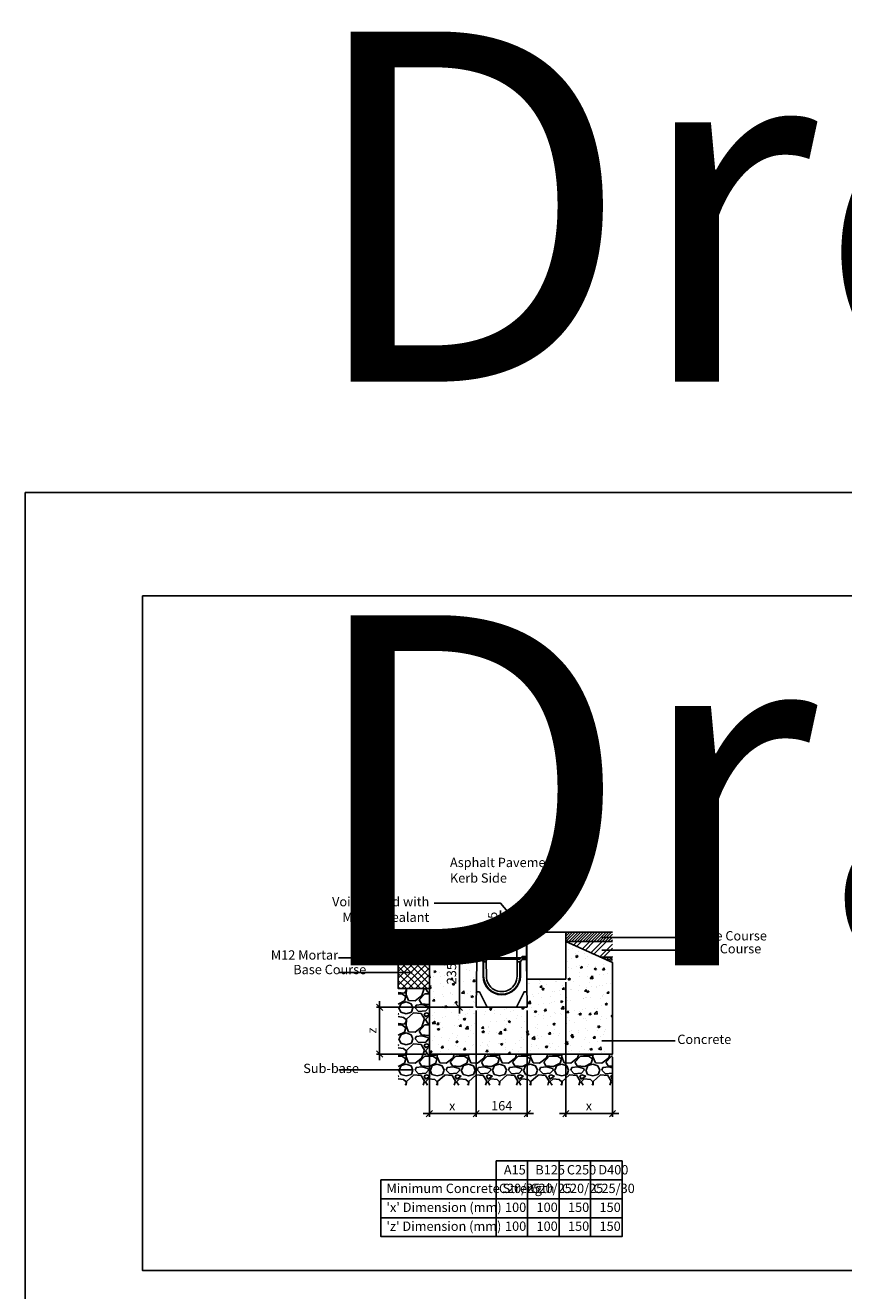
# Model space of a CAD drawing. Extents: x -52720 to -15390, y -23126 to -6604.
# Drawn here: x -36408 to -33779, y -10747 to -6681 of the extents above; entities that cross this region are included whole.
import ezdxf

# ---------------------------------------------------------------- set-up
doc = ezdxf.new("R2010")
doc.units = 0
doc.header["$LTSCALE"] = 20
doc.header["$MEASUREMENT"] = 0
doc.layers.get('0').update_dxf_attribs({"linetype": 'CONTINUOUS'})
doc.layers.get('DEFPOINTS').update_dxf_attribs({"linetype": 'CONTINUOUS'})
doc.layers.add('00_Marshalls - Standard Details', color=7, linetype='CONTINUOUS')
doc.styles.add('10TEXT', font='archs.shx', dxfattribs={"width": 0.63, "height": 30})
doc.styles.add('Dims', font='archs.shx', dxfattribs={"width": 0.63})
doc.dimstyles.new('10', dxfattribs={"dimscale": 10, "dimtxt": 30, "dimasz": 2, "dimexe": 1, "dimexo": 1, "dimgap": 1, "dimtad": 1, "dimdec": 0, "dimzin": 0, "dimdsep": 46, "dimtxsty": '10TEXT', "dimblk1": 'OBLIQUE', "dimblk2": 'OBLIQUE', "dimsah": 1, "dimcen": 0.09, "dimdle": 2, "dimclrd": 256, "dimclre": 256, "dimclrt": 7, "dimadec": 0, "dimazin": 0, "dimtfac": 1, "dimtdec": 0, "dimtofl": 0, "dimtmove": 0, "dimatfit": 3, "dimldrblk": 'OBLIQUE', "dimfxl": 1, "dimtolj": 1, "dimarcsym": 0})
pattern_1 = [(0, (-95328.106, -3629.5017), (1.5625, 3.125), [0, -3.125])]

# ---------------------------------------------------------------- blocks, each defined once
blk = doc.blocks.new('_OBLIQUE')
at = {"color": 0, "linetype": 'ByBlock'}
blk.add_line((-0.5, -0.5), (0.5, 0.5), dxfattribs=at)
blk = doc.blocks.new('*D117')
at = {"layer": '00_Marshalls - Standard Details', "color": 252, "lineweight": -2, "transparency": 16777216}
for p, q in [((-34671.5, -9755.3), (-34671.5, -10187.8)), ((-34521.5, -9996.3), (-34521.5, -10187.8)), ((-34691.5, -10177.8), (-34501.5, -10177.8))]:
    blk.add_line(p, q, dxfattribs=at)
at = {"layer": 'DEFPOINTS', "color": 0, "transparency": 16777216}
for p in [(-34671.5, -9745.3), (-34521.5, -9986.3), (-34521.5, -10177.8)]:
    blk.add_point(p, dxfattribs=at)
at = {"layer": '00_Marshalls - Standard Details', "color": 252, "lineweight": -2, "transparency": 16777216, "xscale": 20, "yscale": 20, "zscale": 20, "rotation": 180}
blk.add_blockref('_OBLIQUE', (-34671.5, -10177.8), dxfattribs=at)
at = {"layer": '00_Marshalls - Standard Details', "color": 252, "lineweight": -2, "transparency": 16777216, "xscale": 20, "yscale": 20, "zscale": 20}
blk.add_blockref('_OBLIQUE', (-34521.5, -10177.8), dxfattribs=at)
at = {"layer": '00_Marshalls - Standard Details', "color": 7, "transparency": 16777216, "insert": (-34597.4, -10152.7), "char_height": 30, "attachment_point": 5, "style": '10TEXT'}
blk.add_mtext('\\A1;{\\fCalibri Light|b0|i0|c0|p34;x}', dxfattribs=at)
blk = doc.blocks.new('*D118')
at = {"layer": '00_Marshalls - Standard Details', "color": 252, "lineweight": -2, "transparency": 16777216}
for p, q in [((-34959.6, -9846.3), (-34959.6, -10187.8)), ((-35109.6, -9996.3), (-35109.6, -10187.8)), ((-34939.6, -10177.8), (-35129.6, -10177.8))]:
    blk.add_line(p, q, dxfattribs=at)
at = {"layer": 'DEFPOINTS', "color": 0, "transparency": 16777216}
for p in [(-34959.6, -9836.3), (-35109.6, -9986.3), (-35109.6, -10177.8)]:
    blk.add_point(p, dxfattribs=at)
at = {"layer": '00_Marshalls - Standard Details', "color": 252, "lineweight": -2, "transparency": 16777216, "xscale": 20, "yscale": 20, "zscale": 20, "rotation": 180}
blk.add_blockref('_OBLIQUE', (-35109.6, -10177.8), dxfattribs=at)
at = {"layer": '00_Marshalls - Standard Details', "color": 252, "lineweight": -2, "transparency": 16777216, "xscale": 20, "yscale": 20, "zscale": 20}
blk.add_blockref('_OBLIQUE', (-34959.6, -10177.8), dxfattribs=at)
at = {"layer": '00_Marshalls - Standard Details', "color": 7, "transparency": 16777216, "insert": (-35036.4, -10152.7), "char_height": 30, "attachment_point": 5, "style": '10TEXT'}
blk.add_mtext('\\A1;{\\fCalibri Light|b0|i0|c0|p34;x}', dxfattribs=at)
blk = doc.blocks.new('*D119')
at = {"layer": '00_Marshalls - Standard Details', "color": 252, "lineweight": -2, "transparency": 16777216}
for p, q in [((-34959.6, -9846.3), (-34959.6, -10187.8)), ((-34795.3, -9846.3), (-34795.3, -10187.8)), ((-34979.6, -10177.8), (-34775.3, -10177.8))]:
    blk.add_line(p, q, dxfattribs=at)
at = {"layer": 'DEFPOINTS', "color": 0, "transparency": 16777216}
for p in [(-34959.6, -9836.3), (-34795.3, -9836.3), (-34795.3, -10177.8)]:
    blk.add_point(p, dxfattribs=at)
at = {"layer": '00_Marshalls - Standard Details', "color": 252, "lineweight": -2, "transparency": 16777216, "xscale": 20, "yscale": 20, "zscale": 20, "rotation": 180}
blk.add_blockref('_OBLIQUE', (-34959.6, -10177.8), dxfattribs=at)
at = {"layer": '00_Marshalls - Standard Details', "color": 252, "lineweight": -2, "transparency": 16777216, "xscale": 20, "yscale": 20, "zscale": 20}
blk.add_blockref('_OBLIQUE', (-34795.3, -10177.8), dxfattribs=at)
at = {"layer": '00_Marshalls - Standard Details', "color": 7, "transparency": 16777216, "insert": (-34877.4, -10152.5), "char_height": 30, "attachment_point": 5, "style": '10TEXT'}
blk.add_mtext('\\A1;{\\fCalibri Light|b0|i0|c0|p34;164}', dxfattribs=at)
blk = doc.blocks.new('*D120')
at = {"layer": '00_Marshalls - Standard Details', "color": 252, "lineweight": -2, "transparency": 16777216}
for p, q in [((-34969.6, -9836.3), (-35279.8, -9836.3)), ((-35269.8, -9816.3), (-35269.8, -10006.3)), ((-35119.6, -9986.3), (-35279.8, -9986.3))]:
    blk.add_line(p, q, dxfattribs=at)
at = {"layer": 'DEFPOINTS', "color": 0, "transparency": 16777216}
for p in [(-34959.6, -9836.3), (-35269.8, -9986.3), (-35109.6, -9986.3)]:
    blk.add_point(p, dxfattribs=at)
at = {"layer": '00_Marshalls - Standard Details', "color": 252, "lineweight": -2, "transparency": 16777216, "xscale": 20, "yscale": 20, "zscale": 20}
for p, rotation in [((-35269.8, -9836.3), 90), ((-35269.8, -9986.3), 270)]:
    blk.add_blockref('_OBLIQUE', p, dxfattribs=dict(at, rotation=rotation))
at = {"layer": '00_Marshalls - Standard Details', "color": 7, "transparency": 16777216, "insert": (-35294.8, -9910.9), "char_height": 30, "attachment_point": 5, "rotation": 90, "style": '10TEXT'}
blk.add_mtext('\\A1;{\\fCalibri Light|b0|i0|c0|p34;z}', dxfattribs=at)
blk = doc.blocks.new('*D121')
at = {"layer": '00_Marshalls - Standard Details', "color": 252, "lineweight": -2, "transparency": 16777216}
for p, q in [((-35321.3, -9581.3), (-35321.3, -9666.3)), ((-34967.4, -9601.3), (-35331.3, -9601.3)), ((-35119.5, -9646.3), (-35331.3, -9646.3))]:
    blk.add_line(p, q, dxfattribs=at)
at = {"layer": 'DEFPOINTS', "color": 0, "transparency": 16777216}
for p in [(-34957.4, -9601.3), (-35321.3, -9646.3), (-35109.5, -9646.3)]:
    blk.add_point(p, dxfattribs=at)
at = {"layer": '00_Marshalls - Standard Details', "color": 252, "lineweight": -2, "transparency": 16777216, "xscale": 20, "yscale": 20, "zscale": 20}
for p, rotation in [((-35321.3, -9601.3), 90), ((-35321.3, -9646.3), 270)]:
    blk.add_blockref('_OBLIQUE', p, dxfattribs=dict(at, rotation=rotation))
at = {"layer": '00_Marshalls - Standard Details', "color": 7, "transparency": 16777216, "insert": (-35346.5, -9626.3), "char_height": 30, "attachment_point": 5, "rotation": 90, "style": '10TEXT'}
blk.add_mtext('\\A1;{\\fCalibri Light|b0|i0|c0|p34;45}', dxfattribs=at)
blk = doc.blocks.new('*D122')
at = {"layer": '00_Marshalls - Standard Details', "color": 252, "lineweight": -2, "transparency": 16777216}
for p, q in [((-35240.7, -9581.3), (-35240.7, -9646.3)), ((-34967.4, -9601.3), (-35250.7, -9601.3)), ((-34967.4, -9626.3), (-35250.7, -9626.3))]:
    blk.add_line(p, q, dxfattribs=at)
at = {"layer": 'DEFPOINTS', "color": 0, "transparency": 16777216}
for p in [(-35240.7, -9626.3), (-34957.4, -9601.3), (-34957.4, -9626.3)]:
    blk.add_point(p, dxfattribs=at)
at = {"layer": '00_Marshalls - Standard Details', "color": 252, "lineweight": -2, "transparency": 16777216, "xscale": 20, "yscale": 20, "zscale": 20}
for p, rotation in [((-35240.7, -9601.3), 90), ((-35240.7, -9626.3), 270)]:
    blk.add_blockref('_OBLIQUE', p, dxfattribs=dict(at, rotation=rotation))
at = {"layer": '00_Marshalls - Standard Details', "color": 7, "transparency": 16777216, "insert": (-35266.1, -9613.8), "char_height": 30, "attachment_point": 5, "rotation": 90, "style": '10TEXT'}
blk.add_mtext('\\A1;{\\fCalibri Light|b0|i0|c0|p34;25}', dxfattribs=at)
blk = doc.blocks.new('0-0 PD')
at = {"layer": '00_Marshalls - Standard Details'}
h = blk.add_hatch(dxfattribs=at)
h.set_pattern_fill('DOTS', color=256, scale=50)
h.set_pattern_definition(pattern_1)
edge = h.paths.add_edge_path()
edge.add_line((-34747.7, -9482.5), (-34746.7, -9482.5))
edge.add_line((-34746.7, -9482.5), (-34745.7, -9483.5))
edge.add_line((-34745.7, -9483.5), (-34734.2, -9483.5))
edge.add_arc((-34734.2, -9485), 1.5, 41.2978, 90, ccw=False)
edge.add_line((-34733.1, -9484), (-34726.3, -9491.1))
edge.add_arc((-34725.2, -9490), 1.5, 224.0143, 270)
edge.add_line((-34725.2, -9491.5), (-34717.7, -9491.5))
edge.add_line((-34717.7, -9491.5), (-34717.7, -9500.5))
edge.add_line((-34717.7, -9500.5), (-34725.2, -9500.5))
edge.add_arc((-34725.2, -9497.5), 3, 216.8699, 270, ccw=False)
edge.add_line((-34727.6, -9499.3), (-34731.8, -9493.7))
edge.add_arc((-34734.2, -9495.5), 3, 36.8699, 90)
edge.add_line((-34734.2, -9492.5), (-34747.7, -9492.5))
edge.add_line((-34747.7, -9492.5), (-34747.7, -9482.5))
h = blk.add_hatch(dxfattribs=at)
h.set_pattern_fill('DOTS', color=256, scale=50)
h.set_pattern_definition(pattern_1)
edge = h.paths.add_edge_path()
edge.add_line((-34587.7, -9482.5), (-34588.7, -9482.5))
edge.add_line((-34588.7, -9482.5), (-34589.7, -9483.5))
edge.add_line((-34589.7, -9483.5), (-34601.2, -9483.5))
edge.add_arc((-34601.2, -9485), 1.5, 90, 138.7022)
edge.add_line((-34602.3, -9484), (-34609.1, -9491.1))
edge.add_arc((-34610.2, -9490), 1.5, 270, 315.9857, ccw=False)
edge.add_line((-34610.2, -9491.5), (-34617.7, -9491.5))
edge.add_line((-34617.7, -9491.5), (-34617.7, -9500.5))
edge.add_line((-34617.7, -9500.5), (-34610.2, -9500.5))
edge.add_arc((-34610.2, -9497.5), 3, 270, 323.1301)
edge.add_line((-34607.8, -9499.3), (-34603.6, -9493.7))
edge.add_arc((-34601.2, -9495.5), 3, 90, 143.1301, ccw=False)
edge.add_line((-34601.2, -9492.5), (-34587.7, -9492.5))
edge.add_line((-34587.7, -9492.5), (-34587.7, -9482.5))
for p, q in [((-34749.8, -9646.5), (-34747.7, -9492.5)), ((-34727.7, -9546), (-34727.7, -9499.2)), ((-34725.7, -9546), (-34725.7, -9500.5)), ((-34716.9, -9546), (-34717.7, -9500.5)), ((-34617.7, -9500.5), (-34618.5, -9546)), ((-34609.7, -9500.5), (-34609.7, -9546)), ((-34607.7, -9499.2), (-34607.7, -9546)), ((-34585.5, -9646.5), (-34587.7, -9492.5)), ((-34749.8, -9646.5), (-34585.5, -9646.5))]:
    blk.add_line(p, q, dxfattribs=at)
for points in [[(-34747.7, -9482.5), (-34747.7, -9411.5), (-34714.7, -9411.5)], [(-34716.7, -9491.5), (-34714.7, -9411.5)], [(-34714.7, -9411.5), (-34620.7, -9411.5)], [(-34620.7, -9411.5), (-34587.7, -9411.5), (-34587.7, -9482.5)], [(-34618.7, -9491.5), (-34620.7, -9411.5)], [(-34747.7, -9482.5), (-34746.7, -9482.5)], [(-34747.7, -9482.5), (-34747.7, -9492.5)], [(-34746.7, -9482.5), (-34745.7, -9483.5)], [(-34734.2, -9483.5), (-34745.7, -9483.5)], [(-34733.2, -9483.9), (-34726.3, -9491.1)], [(-34610.2, -9491.5), (-34725.2, -9491.5)], [(-34717.7, -9500.5), (-34717.7, -9491.5)], [(-34617.7, -9500.5), (-34617.7, -9491.5)], [(-34602.2, -9483.9), (-34609.1, -9491.1)], [(-34601.2, -9483.5), (-34589.7, -9483.5)], [(-34588.7, -9482.5), (-34589.7, -9483.5)], [(-34587.7, -9482.5), (-34588.7, -9482.5)], [(-34587.7, -9492.5), (-34587.7, -9482.5)], [(-34749.1, -9596.5), (-34739.1, -9596.5), (-34714.7, -9646.5)], [(-34586.2, -9596.5), (-34596, -9596.5), (-34620.6, -9646.5)]]:
    blk.add_lwpolyline(points, dxfattribs=at)
for points in [[(-34747.7, -9482.5), (-34746.7, -9482.5), (-34745.7, -9483.5), (-34734.2, -9483.5, -0.215761), (-34733.1, -9484), (-34726.3, -9491.1, 0.203387), (-34725.2, -9491.5), (-34717.7, -9491.5), (-34717.7, -9500.5), (-34725.2, -9500.5, -0.236068), (-34727.6, -9499.3), (-34731.8, -9493.7, 0.236068), (-34734.2, -9492.5), (-34747.7, -9492.5)], [(-34587.7, -9482.5), (-34588.7, -9482.5), (-34589.7, -9483.5), (-34601.2, -9483.5, 0.215761), (-34602.3, -9484), (-34609.1, -9491.1, -0.203387), (-34610.2, -9491.5), (-34617.7, -9491.5), (-34617.7, -9500.5), (-34610.2, -9500.5, 0.236068), (-34607.8, -9499.3), (-34603.6, -9493.7, -0.236068), (-34601.2, -9492.5), (-34587.7, -9492.5)]]:
    blk.add_lwpolyline(points, format="xyb", close=True, dxfattribs=at)
for points in [[(-34747.7, -9492.5), (-34734.2, -9492.5, -0.236068), (-34731.8, -9493.7), (-34727.6, -9499.3, 0.236068), (-34725.2, -9500.5), (-34717.7, -9500.5)], [(-34747.7, -9492.5), (-34734.2, -9492.5, -0.236068), (-34731.8, -9493.7), (-34727.6, -9499.3, 0.236068), (-34725.2, -9500.5), (-34717.7, -9500.5)], [(-34717.7, -9501.5), (-34716.9, -9546, 1.016349), (-34618.5, -9546), (-34617.7, -9501.5)], [(-34587.7, -9492.5), (-34601.2, -9492.5, 0.236068), (-34603.6, -9493.7), (-34607.8, -9499.3, -0.236068), (-34610.2, -9500.5), (-34617.7, -9500.5)], [(-34587.7, -9492.5), (-34601.2, -9492.5, 0.236068), (-34603.6, -9493.7), (-34607.8, -9499.3, -0.236068), (-34610.2, -9500.5), (-34617.7, -9500.5)]]:
    blk.add_lwpolyline(points, format="xyb", dxfattribs=at)
for centre, radius, start, end in [((-34734.2, -9485), 1.5, 41.2978, 90), ((-34725.2, -9490), 1.5, 224.0143, 270), ((-34610.2, -9490), 1.5, 270, 315.9857), ((-34601.2, -9485), 1.5, 90, 138.7022), ((-34667.7, -9546), 60, 180, 0), ((-34667.7, -9546), 58, 180, 0), ((-34667.7, -9546.8), 49.2, 179.0709, 0.9291)]:
    blk.add_arc(centre, radius, start, end, dxfattribs=at)
blk = doc.blocks.new('Line 3')
at = {"layer": '00_Marshalls - Standard Details'}
h = blk.add_hatch(color=252, dxfattribs=at)
h.dxf.hatch_style = 1
h.paths.add_polyline_path([(-32811.8, -9677.7, 1), (-32805.6, -9677.7, 1)])
h = blk.add_hatch(color=252, dxfattribs=at)
h.dxf.hatch_style = 1
h.paths.add_polyline_path([(-32668.7, -9677.7, 1), (-32662.6, -9677.7, 1)])
at = {"layer": '00_Marshalls - Standard Details', "color": 252}
blk.add_lwpolyline([(-33261.4, -9677.7), (-32808.7, -9677.7), (-32665.7, -9677.7)], dxfattribs=at)
for centre in [(-32808.7, -9677.7), (-32665.7, -9677.7)]:
    blk.add_circle(centre, 3.05, dxfattribs=at)
blk = doc.blocks.new('*D162')
at = {"layer": '00_Marshalls - Standard Details', "color": 252, "lineweight": -2, "transparency": 16777216}
for p, q in [((-35013.4, -9581.3), (-35013.4, -9856.3)), ((-34967.4, -9601.3), (-35023.4, -9601.3)), ((-34969.6, -9836.3), (-35023.4, -9836.3))]:
    blk.add_line(p, q, dxfattribs=at)
at = {"layer": 'DEFPOINTS', "color": 0, "transparency": 16777216}
for p in [(-34957.4, -9601.3), (-35013.4, -9836.3), (-34959.6, -9836.3)]:
    blk.add_point(p, dxfattribs=at)
at = {"layer": '00_Marshalls - Standard Details', "color": 252, "lineweight": -2, "transparency": 16777216, "xscale": 20, "yscale": 20, "zscale": 20}
for p, rotation in [((-35013.4, -9601.3), 90), ((-35013.4, -9836.3), 270)]:
    blk.add_blockref('_OBLIQUE', p, dxfattribs=dict(at, rotation=rotation))
at = {"layer": '00_Marshalls - Standard Details', "color": 7, "transparency": 16777216, "insert": (-35038.7, -9728.2), "char_height": 30, "attachment_point": 5, "rotation": 90, "style": '10TEXT'}
blk.add_mtext('\\A1;{\\fCalibri Light|b0|i0|c0|p34;235}', dxfattribs=at)
blk = doc.blocks.new('*D286')
at = {"layer": '00_Marshalls - Standard Details', "color": 252, "lineweight": -2, "transparency": 16777216}
for p, q in [((-34881.8, -9596.3), (-34881.8, -9524.7)), ((-34952.4, -9596.3), (-34871.8, -9596.3)), ((-34947.4, -9601.3), (-34871.8, -9601.3)), ((-34881.8, -9601.3), (-34881.8, -9621.3))]:
    blk.add_line(p, q, dxfattribs=at)
at = {"layer": 'DEFPOINTS', "color": 0, "transparency": 16777216}
for p in [(-34962.4, -9596.3), (-34957.4, -9601.3), (-34881.8, -9601.3)]:
    blk.add_point(p, dxfattribs=at)
at = {"layer": '00_Marshalls - Standard Details', "color": 252, "lineweight": -2, "transparency": 16777216, "xscale": 20, "yscale": 20, "zscale": 20}
for p, rotation in [((-34881.8, -9596.3), 270), ((-34881.8, -9601.3), 90)]:
    blk.add_blockref('_OBLIQUE', p, dxfattribs=dict(at, rotation=rotation))
at = {"layer": '00_Marshalls - Standard Details', "color": 7, "transparency": 16777216, "insert": (-34907, -9540.5), "char_height": 30, "attachment_point": 5, "rotation": 90, "style": '10TEXT'}
blk.add_mtext('\\A1;{\\fCalibri Light|b0|i0|c0|p34;5}', dxfattribs=at)

msp = doc.modelspace()

# ---------------------------------------------------------------- hatches: boundary and pattern name
at = {"layer": '00_Marshalls - Standard Details'}
h = msp.add_hatch(dxfattribs=at)
h.set_pattern_fill('ANSI31', color=256, scale=2)
h.set_pattern_definition([(45, (7874142.667, 5530412.3505), (-4.4901280605, 4.4901280605), [])])
h.paths.add_polyline_path([(-34521.5, -9595.3), (-34671.5, -9595.3), (-34671.5, -9625.3), (-34521.5, -9625.3)])
h = msp.add_hatch(dxfattribs=at)
h.set_pattern_fill('ANSI31', color=256, scale=50)
h.set_pattern_definition([(45, (-885.174, -1338.375), (-4.4194174, 4.4194174), [])])
h.paths.add_polyline_path([(-34957.4, -9601.3), (-34962.4, -9596.3), (-35209.6, -9596.3), (-35209.6, -9626.3), (-34957.4, -9626.3)])
h = msp.add_hatch(dxfattribs=at)
h.set_pattern_fill('ANSI32', color=256, scale=75)
h.set_pattern_definition([(45, (-885.174, -1338.375), (-19.887378, 19.887378), []), (45, (-871.916, -1338.375), (-19.887378, 19.887378), [])])
h.paths.add_polyline_path([(-35109.5, -9646.3), (-34957.4, -9626.3), (-35209.6, -9626.3), (-35209.6, -9676.3), (-35109.5, -9676.3)])
h = msp.add_hatch(dxfattribs=at)
h.set_pattern_fill('AR-CONC', color=256, scale=10, style=0)
h.set_pattern_definition([(50, (-885.174, -1338.375), (71.72602, -6.27521), [7.5, -82.5]), (355, (-885.174, -1338.375), (-13.87513, 75.21921), [6, -66]), (100.45144, (-879.2, -1338.9), (57.85088, 68.944), [6.37402, -70.11421]), (46.1842, (-885.17, -1318.375), (106.72413, -16.55193), [11.25, -123.75]), (96.63564, (-876.28, -1319.75), (93.4662, 97.41186), [9.56103, -105.17138]), (351.18416, (-885.17, -1318.37), (93.4662, 97.41186), [9, -99]), (21, (-875.174, -1323.375), (59.69071, -40.26189), [7.5, -82.5]), (326, (-875.174, -1323.375), (24.33153, 72.515), [6, -66]), (71.45144, (-870.2, -1326.73), (84.02224, 32.25312), [6.37402, -70.11421]), (37.5, (-885.174, -1338.375), (1.215986, 33.289385), [0, -65.2, 0, -67, 0, -66.25]), (7.5, (-885.174, -1338.375), (26.306954, 39.44117), [0, -38.2, 0, -63.7, 0, -25.25]), (327.5, (-907.474, -1338.375), (53.382244, -2.255487), [0, -25, 0, -78, 0, -103.5]), (317.5, (-917.474, -1338.375), (58.31862, 10.0105), [0, -32.5, 0, -51.8, 0, -73.5])])
h.paths.add_polyline_path([(-34671.5, -9625.3), (-34671.5, -9745.3), (-34796.5, -9745.3), (-34795.3, -9836.3), (-34795.3, -9836.3), (-34959.6, -9836.3), (-34957.4, -9682.3), (-34957.4, -9672.3), (-34957.4, -9626.3), (-35109.5, -9646.3), (-35109.6, -9986.3), (-34521.5, -9986.3), (-34521.5, -9692.6)])
h = msp.add_hatch(dxfattribs=at)
h.set_pattern_fill('ANSI32', color=256, scale=3)
h.set_pattern_definition([(45, (7874142.667, 5530412.35), (-20.20557627, 20.20557627), []), (45, (7874156.138, 5530412.35), (-20.20557627, 20.20557627), [])])
h.paths.add_polyline_path([(-34521.5, -9625.3), (-34671.5, -9625.3), (-34560.1, -9675.3), (-34521.5, -9675.3)])
h = msp.add_hatch(dxfattribs=at)
h.set_pattern_fill('ANSI37', color=256, scale=125, style=0)
h.set_pattern_definition([(45, (-885.174, -1338.375), (-11.0485435, 11.0485435), []), (135, (-885.174, -1338.375), (-11.0485435, -11.0485435), [])])
h.paths.add_polyline_path([(-35209.6, -9776.3), (-35109.5, -9776.3), (-35109.5, -9676.3), (-35209.6, -9676.3)])
h = msp.add_hatch(dxfattribs=at)
h.set_pattern_fill('GRAVEL', color=256, scale=4)
h.set_pattern_definition([(228.0127875, (7875847.3646, 5530388.9505), (-812.800000064, -914.399999943), [13.6688576, -1353.2193456]), (184.969741, (7875838.2206, 5530378.7905), (1219.1999995176, 101.600005788), [23.4561888, -2322.1619557]), (132.5104471, (7875814.8526, 5530376.7585), (1016.000000429, -1117.59999961), [16.5392608, -1637.3889118]), (267.273689, (7875775.2286, 5530351.3585), (101.6000002128, 2031.9999999893), [21.3601808, -2114.657497]), (292.83365418, (7875774.2126, 5530330.0225), (-508.0000000425, 1219.1999999822), [20.945348, -2073.5923098]), (357.273689, (7875782.3406, 5530310.7185), (-2031.9999999893, 101.6000002128), [21.3601808, -2114.657497]), (37.69424047, (7875803.6766, 5530309.7025), (-1320.7999999414, -1016.000000076), [28.2477464, -2796.5246126]), (72.25532837, (7875826.0286, 5530326.9745), (711.2000001912, 2235.1999999392), [26.6687808, -2640.2102641]), (121.42956562, (7875834.1566, 5530352.3745), (-812.8000001153, 1320.799999929), [21.43252, -2121.821828]), (175.2363583, (7875822.9806, 5530370.6625), (1117.599999984, -101.6000001756), [24.4685312, -1198.957478]), (222.3974378, (7875798.5966, 5530372.6945), (-1219.199999961, -1117.6000000426), [31.6431168, -3132.6709005]), (138.81407483, (7875875.813, 5530350.3425), (-711.199999957, 609.60000005), [10.8001816, -1069.222633]), (171.4692344, (7875867.6846, 5530357.4545), (1320.8000000356, -203.1999997695), [20.5472792, -2034.1855599]), (225, (7875847.365, 5530360.5), (-1e-14, -101.6), [14.3683736, -129.3157243]), (203.19859051, (7875840.253, 5530372.695), (508.000000014, 203.199999964), [7.7376528, -766.0248948]), (291.8014095, (7875833.14, 5530369.647), (-101.60000002, 304.799999993), [10.9426248, -536.1901196]), (30.96375653, (7875837.205, 5530359.487), (304.800000007, 203.19999999), [17.7727864, -574.6519261]), (161.56505118, (7875852.445, 5530368.63), (203.2, -101.59999999), [12.8514856, -308.4359247]), (16.389540334, (7875774.2126, 5530369.6465), (1016, 304.8), [18.00352, -1782.3530669]), (70.34617594, (7875791.4846, 5530374.7265), (-406.400000037, -1117.599999987), [15.1039576, -1495.2886271]), (293.19859051, (7875852.445, 5530388.95), (-203.199999965, 508.000000014), [15.475204, -758.2873436]), (343.61045967, (7875858.5406, 5530374.7265), (-1016.0000000213, 304.799999929), [18.00352, -1782.3530669]), (339.44395478, (7875774.213, 5530306.655), (-508, 203.2), [17.361408, -850.7093725]), (294.7751406, (7875790.4686, 5530300.5585), (-508.0000006047, 1117.599999725), [14.5468848, -1440.1437352]), (66.80140949, (7875853.46, 5530287.35), (203.199999968, 508.000000013), [15.475204, -758.2873436]), (17.35402464, (7875859.5566, 5530301.5745), (-1320.7999999737, -406.4000000853), [17.0313096, -1686.0950392]), (69.44395478, (7875803.677, 5530287.35), (-203.200000004, -507.999999999), [8.680704, -859.3900765]), (101.30993247, (7875847.365, 5530287.35), (-101.6, 406.4), [5.180584, -512.8797986]), (165.96375653, (7875846.349, 5530292.43), (304.8, -101.6), [20.945348, -397.9621836]), (186.00900596, (7875826.0286, 5530297.5105), (1015.9999999946, 101.6000000532), [19.41068, -1921.6545945]), (303.69006753, (7875837.205, 5530350.343), (-101.600000014, 203.19999999), [14.6529552, -351.6710544]), (353.15722659, (7875845.3326, 5530338.1505), (1727.2000000106, -203.1999999096), [25.5822704, -2532.6403626]), (60.9453959, (7875870.733, 5530335.1025), (-406.400000011, -711.199999994), [10.4603296, -1035.5756927]), (90, (7875875.81, 5530344.25), (-101.6, 101.6), [6.096, -95.504]), (120.25643716, (7875823.9966, 5530300.5585), (406.3999999503, -711.2000000284), [14.1146784, -1397.3576309]), (48.0127875, (7875816.8846, 5530312.7505), (812.800000067, 914.3999999404), [27.3377152, -1339.550488]), (0, (7875835.17, 5530333.07), (101.6, 101.6), [26.416, -75.184]), (325.3048465, (7875861.5886, 5530333.0705), (1016.000000385, -711.19999945), [16.0643824, -1590.372669]), (254.0546041, (7875874.797, 5530323.927), (-101.599999993, -406.400000002), [14.7931632, -724.8660016]), (207.64597536, (7875870.7326, 5530309.7025), (-1930.400000071, -1015.9999998652), [24.085804, -2384.4985769]), (175.42607874, (7875849.3966, 5530298.5265), (-1320.8, 101.6), [25.4811784, -2522.6338582])])
h.paths.add_polyline_path([(-34521.5, -9675.3), (-34560.1, -9675.3), (-34521.5, -9692.6)])
h = msp.add_hatch(dxfattribs=at)
h.set_pattern_fill('GRAVEL', color=256, scale=100)
h.set_pattern_definition([(228.012788, (-813.174, -1238.375), (-800, -900), [13.4536, -1331.9088]), (184.969741, (-822.174, -1248.3747), (1200, 100), [23.0868, -2285.59248]), (132.510447, (-845.174, -1250.375), (1000, -1100), [16.2788, -1611.60326]), (267.273689, (-884.174, -1275.3747), (100, 2000), [21.0238, -2081.3558]), (292.833654, (-885.174, -1296.3747), (-500, 1200), [20.6155, -2040.9373]), (357.273689, (-877.174, -1315.3747), (-2000, 100), [21.0238, -2081.3558]), (37.69424, (-856.174, -1316.3747), (-1300, -1000), [27.8029, -2752.48485]), (72.255328, (-834.174, -1299.3747), (700, 2200), [26.2488, -2598.63215]), (121.429566, (-826.174, -1274.3747), (-800, 1300), [21.095, -2088.4073]), (175.236358, (-837.174, -1256.375), (1100, -100), [24.0832, -1180.07626]), (222.397438, (-861.1742, -1254.3747), (-1200, -1100), [31.1448, -3083.3375]), (138.814075, (-785.174, -1276.375), (-700, 600), [10.6301, -1052.38448]), (171.469234, (-793.174, -1269.3747), (1300, -200), [20.2237, -2002.15114]), (225, (-813.174, -1266.375), (-1e-14, -100), [14.1421, -127.27926]), (203.19859, (-820.174, -1254.375), (500, 200), [7.6158, -753.9615]), (291.80141, (-827.174, -1257.375), (-100, 300), [10.7703, -527.74618]), (30.963757, (-823.174, -1267.375), (300, 200), [17.4929, -565.6023]), (161.56505, (-808.174, -1258.375), (200, -100), [12.6491, -303.57867]), (16.38954, (-885.174, -1257.375), (1000, 300), [17.72, -1754.28451]), (70.346176, (-868.174, -1252.375), (-400, -1100), [14.8661, -1471.74077]), (293.19859, (-808.174, -1238.375), (-200, 500), [15.2315, -746.3458]), (343.61046, (-802.174, -1252.375), (-1000, 300), [17.72, -1754.28451]), (339.443955, (-885.174, -1319.375), (-500, 200), [17.088, -837.31237]), (294.77514, (-869.174, -1325.375), (-500, 1100), [14.3178, -1417.4643]), (66.80141, (-807.174, -1338.375), (200, 500), [15.2315, -746.3458]), (17.354025, (-801.174, -1324.375), (-1300, -400), [16.7631, -1659.54236]), (69.443955, (-856.174, -1338.375), (-200, -500), [8.544, -845.85637]), (101.30993, (-813.174, -1338.375), (-100, 400), [5.099, -504.80295]), (165.96376, (-814.174, -1333.375), (300, -100), [20.6155, -391.69506]), (186.009006, (-834.174, -1328.3747), (1000, 100), [19.105, -1891.39232]), (303.69007, (-823.174, -1276.375), (-100, 200), [14.4222, -346.13293]), (353.157227, (-815.174, -1288.3747), (1700, -200), [25.1794, -2492.75626]), (60.945396, (-790.174, -1291.375), (-400, -700), [10.2956, -1019.26741]), (90, (-785.17, -1282.37), (-100, 100), [6, -94]), (120.256437, (-836.174, -1325.375), (400, -700), [13.8924, -1375.352]), (48.012788, (-843.174, -1313.375), (800, 900), [26.9072, -1318.4552]), (0, (-825.17, -1293.37), (100, 100), [26, -74]), (325.304846, (-799.174, -1293.375), (1000, -700), [15.8114, -1565.32743]), (254.054604, (-786.174, -1302.375), (-100, -400), [14.5602, -713.4508]), (207.645975, (-790.174, -1316.3747), (-1900, -1000), [23.7065, -2346.94742]), (175.426079, (-811.174, -1327.3747), (-1300, 100), [25.0799, -2482.90734])])
h.paths.add_polyline_path([(-34521.5, -9986.3), (-35109.6, -9986.3), (-35109.5, -9776.3), (-35209.6, -9776.3), (-35209.6, -10086.3), (-35109.6, -10086.3), (-34521.5, -10086.3)])

# ---------------------------------------------------------------- linework, layer by layer
at = {"color": 3}
for points in [[(-36407.9, -8181.7), (-22319.1, -8181.7), (-22319.1, -23126), (-36407.9, -23126)], [(-36030.9, -8513.8), (-22665.1, -8513.8), (-22665.1, -10682.4), (-36030.9, -10682.4)]]:
    msp.add_lwpolyline(points, close=True, dxfattribs=at)
at = {"layer": '00_Marshalls - Standard Details', "color": 252}
for points in [[(-34797.1, -9601.3), (-34881, -9501.8), (-35094.5, -9501.8)], [(-34319.7, -9611.5), (-34556, -9611.5)], [(-34319.7, -9652.9), (-34556, -9652.9)], [(-35164.7, -9723.9), (-35401.1, -9723.9)], [(-34319.9, -9944.2), (-34556.2, -9944.2)], [(-35164.7, -10037.5), (-35401.1, -10037.5)]]:
    msp.add_lwpolyline(points, dxfattribs=at)
at = {"layer": '00_Marshalls - Standard Details'}
msp.add_lwpolyline([(-34671.5, -9595.3), (-34671.5, -9745.3), (-34796.5, -9745.3), (-34796.5, -9614.3, -0.414214), (-34777.5, -9595.3)], format="xyb", close=True, dxfattribs=at)
for points in [[(-34521.5, -9595.3), (-34671.5, -9595.3), (-34671.5, -9625.3), (-34521.5, -9625.3)], [(-34957.4, -9601.3), (-34962.4, -9596.3), (-35209.6, -9596.3)], [(-34957.4, -9601.3), (-34957.4, -9626.3), (-35209.6, -9626.3)], [(-34957.4, -9626.3), (-35109.5, -9646.3), (-35109.6, -9986.3), (-34521.5, -9986.3), (-34521.5, -9692.6), (-34671.5, -9625.3)], [(-35209.6, -9676.3), (-35109.5, -9676.3)], [(-35209.6, -9676.3), (-35209.6, -9776.3), (-35109.5, -9776.3)], [(-34521.5, -9675.3), (-34560.1, -9675.3)], [(-34795.3, -9836.3), (-34795.3, -9836.3)]]:
    msp.add_lwpolyline(points, dxfattribs=at)
for points in [[(-34895.4, -10330), (-34794.2, -10330), (-34794.2, -10390.8), (-34895.4, -10390.8)], [(-34794.2, -10330), (-34693, -10330), (-34693, -10390.8), (-34794.2, -10390.8)], [(-34693, -10330), (-34591.8, -10330), (-34591.8, -10390.8), (-34693, -10390.8)], [(-34591.8, -10330), (-34490.6, -10330), (-34490.6, -10390.8), (-34591.8, -10390.8)], [(-35265.3, -10390.8), (-34895.4, -10390.8), (-34895.4, -10451.5), (-35265.3, -10451.5)], [(-34895.4, -10390.8), (-34794.2, -10390.8), (-34794.2, -10451.5), (-34895.4, -10451.5)], [(-34794.2, -10390.8), (-34693, -10390.8), (-34693, -10451.5), (-34794.2, -10451.5)], [(-34693, -10390.8), (-34591.8, -10390.8), (-34591.8, -10451.5), (-34693, -10451.5)], [(-34591.8, -10390.8), (-34490.6, -10390.8), (-34490.6, -10451.5), (-34591.8, -10451.5)], [(-35265.3, -10451.5), (-34895.4, -10451.5), (-34895.4, -10512.3), (-35265.3, -10512.3)], [(-34895.4, -10451.5), (-34794.2, -10451.5), (-34794.2, -10512.3), (-34895.4, -10512.3)], [(-34794.2, -10451.5), (-34693, -10451.5), (-34693, -10512.3), (-34794.2, -10512.3)], [(-34693, -10451.5), (-34591.8, -10451.5), (-34591.8, -10512.3), (-34693, -10512.3)], [(-34591.8, -10451.5), (-34490.6, -10451.5), (-34490.6, -10512.3), (-34591.8, -10512.3)], [(-35265.3, -10512.3), (-34895.4, -10512.3), (-34895.4, -10573.1), (-35265.3, -10573.1)], [(-34895.4, -10512.3), (-34794.2, -10512.3), (-34794.2, -10573.1), (-34895.4, -10573.1)], [(-34794.2, -10512.3), (-34693, -10512.3), (-34693, -10573.1), (-34794.2, -10573.1)], [(-34693, -10512.3), (-34591.8, -10512.3), (-34591.8, -10573.1), (-34693, -10573.1)], [(-34591.8, -10512.3), (-34490.6, -10512.3), (-34490.6, -10573.1), (-34591.8, -10573.1)]]:
    msp.add_lwpolyline(points, close=True, dxfattribs=at)

# ---------------------------------------------------------------- block references
msp.add_blockref('0-0 PD', (-209.7, -189.8), dxfattribs=at)
at = {"layer": '00_Marshalls - Standard Details', "color": 252}
msp.add_blockref('Line 3', (-2140.1, 0), dxfattribs=at)

# ---------------------------------------------------------------- texts
at = {"layer": '00_Marshalls - Standard Details', "attachment_point": 1, "style": 'Dims'}
for s, insert, char_height, width in [('{\\fCalibri Light|b0|i0|c0|p34;Drexus Concrete Pave Drain}', (-35517.6, -6700.9), 1125, 16215.9), ('{\\fCalibri Light|b0|i0|c0|p34;Asphalt Pavement Kerb Side}', (-35043.7, -9355.7), 30, 400.744), ('\\pxqr;{\\fCalibri Light|b0|i0|c0|p34;Void sealed with\\PM-Flex Sealant}', (-35483.3, -9481.7), 30, 373.12), ('\\pxql;{\\fCalibri Light|b0|i0|c0|p34;Surface Course}', (-34313.2, -9591.4), 30, 373.12), ('\\pxql;{\\fCalibri Light|b0|i0|c0|p34;Binder Course}', (-34313.2, -9632.9), 30, 373.12), ('\\pxqr;{\\fCalibri Light|b0|i0|c0|p34;M12 Mortar}', (-35776.1, -9653.1), 30, 373.12), ('\\pxql;{\\fCalibri Light|b0|i0|c0|p34;Base Course}', (-35547.1, -9699.8), 30, 373.12), ('\\pxql;{\\fCalibri Light|b0|i0|c0|p34;Concrete}', (-34313.4, -9924.1), 30, 373.12), ('\\pxql;{\\fCalibri Light|b0|i0|c0|p34;Sub-base}', (-35515, -10017.4), 30, 373.12), ('{\\fCalibri Light|b0|i0|c0|p34;A15}', (-34870.5, -10343.3), 30, 642.757), ('{\\fCalibri Light|b0|i0|c0|p34;B125}', (-34769.3, -10343.3), 30, 642.757), ('{\\fCalibri Light|b0|i0|c0|p34;C250}', (-34668.1, -10343.3), 30, 642.757), ('{\\fCalibri Light|b0|i0|c0|p34;D400}', (-34566.9, -10343.3), 30, 642.757), ('{\\fCalibri Light|b0|i0|c0|p34;Minimum Concrete Strength}', (-35247.7, -10403), 30, 642.757), ('{\\fCalibri Light|b0|i0|c0|p34;C20/25}', (-34886.6, -10403), 30, 642.757), ('{\\fCalibri Light|b0|i0|c0|p34;C20/25}', (-34785.4, -10403), 30, 642.757), ('{\\fCalibri Light|b0|i0|c0|p34;C20/25}', (-34684.2, -10403), 30, 642.757), ('{\\fCalibri Light|b0|i0|c0|p34;C25/30}', (-34583, -10403), 30, 642.757), ("{\\fCalibri Light|b0|i0|c0|p34;'x' Dimension (mm)}", (-35247.7, -10463.8), 30, 642.757), ('{\\fCalibri Light|b0|i0|c0|p34;100}', (-34866.8, -10463.8), 30, 642.757), ('{\\fCalibri Light|b0|i0|c0|p34;100}', (-34765.6, -10463.8), 30, 642.757), ('{\\fCalibri Light|b0|i0|c0|p34;150}', (-34664.4, -10463.8), 30, 642.757), ('{\\fCalibri Light|b0|i0|c0|p34;150}', (-34563.2, -10463.8), 30, 642.757), ("{\\fCalibri Light|b0|i0|c0|p34;'z' Dimension (mm)}", (-35247.7, -10524.5), 30, 642.757), ('{\\fCalibri Light|b0|i0|c0|p34;100}', (-34866.8, -10524.5), 30, 642.757), ('{\\fCalibri Light|b0|i0|c0|p34;100}', (-34765.6, -10524.5), 30, 642.757), ('{\\fCalibri Light|b0|i0|c0|p34;150}', (-34664.4, -10524.5), 30, 642.757), ('{\\fCalibri Light|b0|i0|c0|p34;150}', (-34563.2, -10524.5), 30, 642.757)]:
    msp.add_mtext(s, dxfattribs=dict(at, insert=insert, char_height=char_height, width=width))

# ---------------------------------------------------------------- dimensions: what is measured, and where the dimension line sits
at = {"layer": '00_Marshalls - Standard Details'}
for base, p1, p2, text, picture, middle in [((-34881.8, -9601.3), (-34962.4, -9596.3), (-34957.4, -9601.3), '{\\fCalibri Light|b0|i0|c0|p34;<>}', '*D286', (-34881.8, -9540.5)), ((-35321.3, -9646.3), (-34957.4, -9601.3), (-35109.5, -9646.3), '{\\fCalibri Light|b0|i0|c0|p34;<>}', '*D121', (-35321.3, -9626.3)), ((-35240.7, -9626.3), (-34957.4, -9601.3), (-34957.4, -9626.3), '{\\fCalibri Light|b0|i0|c0|p34;<>}', '*D122', (-35240.7, -9613.8)), ((-35013.4, -9836.3), (-34957.4, -9601.3), (-34959.6, -9836.3), '{\\fCalibri Light|b0|i0|c0|p34;<>}', '*D162', (-35013.4, -9728.2)), ((-35269.8, -9986.3), (-34959.6, -9836.3), (-35109.6, -9986.3), '{\\fCalibri Light|b0|i0|c0|p34;z}', '*D120', (-35269.8, -9910.9))]:
    dim = msp.add_linear_dim(base=base, p1=p1, p2=p2, angle=90, text=text, dimstyle='10', override={"dimclrd": 252, "dimclre": 252}, dxfattribs=at)
    dim.commit()
    dim.dimension.update_dxf_attribs({"geometry": picture, "text_midpoint": middle, "dimtype": 160})
for base, p1, p2, picture, middle in [((-34521.5, -10177.8), (-34671.5, -9745.3), (-34521.5, -9986.3), '*D117', (-34597.4, -10177.8)), ((-35109.6, -10177.8), (-34959.6, -9836.3), (-35109.6, -9986.3), '*D118', (-35036.4, -10177.8))]:
    dim = msp.add_linear_dim(base=base, p1=p1, p2=p2, text='{\\fCalibri Light|b0|i0|c0|p34;x}', dimstyle='10', override={"dimclrd": 252, "dimclre": 252}, dxfattribs=at)
    dim.commit()
    dim.dimension.update_dxf_attribs({"geometry": picture, "text_midpoint": middle, "dimtype": 160})
dim = msp.add_linear_dim(base=(-34795.3, -10177.8), p1=(-34959.6, -9836.3), p2=(-34795.3, -9836.3), text='{\\fCalibri Light|b0|i0|c0|p34;<>}', dimstyle='10', override={"dimclrd": 252, "dimclre": 252}, dxfattribs=at)
dim.commit()
dim.dimension.update_dxf_attribs({"geometry": '*D119', "text_midpoint": (-34877.4, -10152.5)})

doc.saveas('drawing.dxf')
